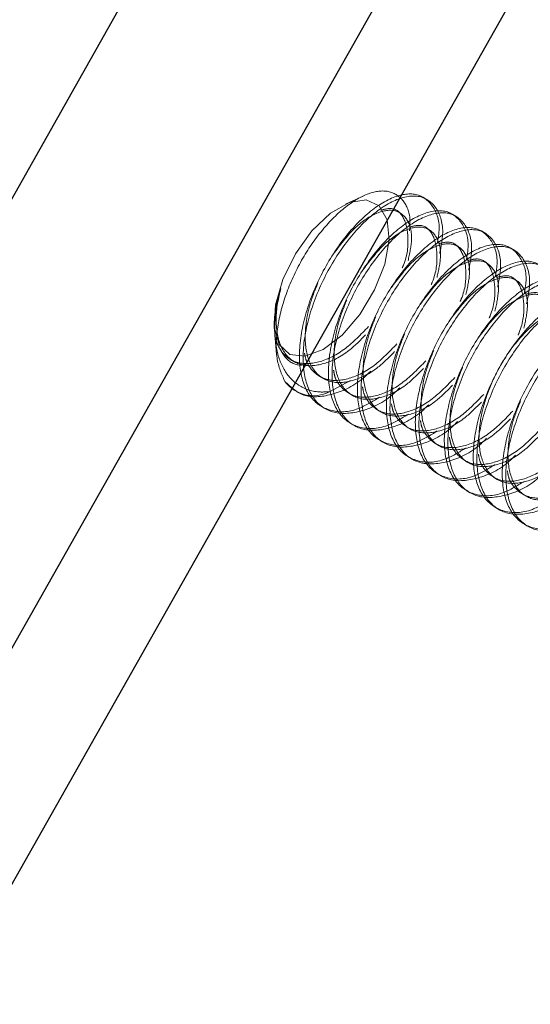
# Model space of a CAD drawing. Extents: x 5790 to 26218, y 12929 to 24474.
# Drawn here: x 11130 to 11151, y 23392 to 23432 of the extents above; entities that cross this region are included whole.
import ezdxf

# ---------------------------------------------------------------- set-up
doc = ezdxf.new("R2010")
doc.units = 0
doc.header["$LTSCALE"] = 150
doc.header["$MEASUREMENT"] = 0
doc.linetypes.add('HIDDEN', pattern=[0.375, 0.25, -0.125])
doc.layers.get('0').update_dxf_attribs({"linetype": 'CONTINUOUS'})
doc.layers.add('CCP-Text', color=52, linetype='CONTINUOUS', lineweight=25)
doc.layers.add('HATCH', color=8, linetype='CONTINUOUS', lineweight=9)
doc.styles.add('SWISSL', font='swissl.ttf')
doc.dimstyles.get("Standard").update_dxf_attribs({"dimscale": 25, "dimtxt": 2.5, "dimasz": 3, "dimexe": 0.6, "dimexo": 1.5, "dimgap": 1, "dimtad": 0, "dimtih": 1, "dimtoh": 1, "dimdec": 4, "dimrnd": 1, "dimzin": 12, "dimdsep": 46, "dimtxsty": 'SWISSL', "dimcen": 0.09, "dimclrt": 256, "dimadec": 0, "dimazin": 0, "dimtfac": 1, "dimtdec": 4, "dimtofl": 0, "dimtmove": 0, "dimatfit": 3, "dimfxl": 1, "dimtolj": 1, "dimtzin": 0, "dimarcsym": 0})

msp = doc.modelspace()

# ---------------------------------------------------------------- hatches: boundary and pattern name
at = {"layer": 'HATCH', "lineweight": 15}
h = msp.add_hatch(dxfattribs=at)
h.set_pattern_fill('AR-CONC', color=256, scale=25)
h.set_pattern_definition([(50, (0, 899.72), (179.31505, -15.688), [18.75, -206.25]), (355, (0, 899.72), (-34.6878, 188.048), [15, -165]), (100.45144, (14.94, 898.42), (144.6272, 172.36), [15.935, -175.2855]), (46.1842, (0, 949.72), (266.8103, -41.3798), [28.125, -309.375]), (96.6356, (22.23, 946.28), (233.6655, 243.5297), [23.9026, -262.9284]), (351.1842, (0, 949.72), (233.6655, 243.5297), [22.5, -247.5]), (21, (25, 937.22), (149.2268, -100.6547), [18.75, -206.25]), (326, (25, 937.22), (60.8288, 181.2875), [15, -165]), (71.45144, (37.44, 928.84), (210.0556, 80.6328), [15.935, -175.2855]), (37.5, (0, 899.725), (3.03996, 83.22346), [0, -163, 0, -167.5, 0, -165.625]), (7.5, (0, 899.725), (65.76738, 98.60293), [0, -95.5, 0, -159.25, 0, -63.125]), (327.5, (-55.75, 899.725), (133.45561, -5.63872), [0, -62.5, 0, -195, 0, -258.75]), (317.5, (-80.75, 899.72), (145.79654, 25.02625), [0, -81.25, 0, -129.5, 0, -183.75])])
edge = h.paths.add_edge_path()
edge.add_line((12415.32, 22820.928), (12134.204, 22820.928))
edge.add_arc((10623.785, 22617.928), 1524, 7.654669, 172.345331)
edge.add_line((9113.365, 22820.928), (8832.249, 22820.928))
edge.add_arc((10623.785, 22617.928), 1803, 6.464647, 173.535353, ccw=False)

# ---------------------------------------------------------------- linework, layer by layer
at = {"color": 7, "linetype": 'Continuous', "lineweight": 25}
for p, q in [((11413.496, 23907.251), (10948.372, 23085.145)), ((11417.642, 23904.906), (10952.517, 23082.8)), ((10674.967, 22619.516), (11389.32, 23883.42))]:
    msp.add_line(p, q, dxfattribs=at)
at = {"color": 7, "linetype": 'HIDDEN', "lineweight": 18}
for p, q in [((11144.413, 23424.707), (11143.687, 23424.374)), ((11147.038, 23424.565), (11146.889, 23424.652)), ((11145.925, 23424.019), (11145.777, 23424.105)), ((11148.227, 23423.876), (11148.078, 23423.962)), ((11147.114, 23423.329), (11146.966, 23423.415)), ((11149.416, 23423.186), (11149.267, 23423.272)), ((11148.303, 23422.639), (11148.155, 23422.726)), ((11150.605, 23422.496), (11150.456, 23422.582)), ((11149.492, 23421.95), (11149.344, 23422.036)), ((11150.681, 23421.26), (11150.533, 23421.346)), ((11140.761, 23419.33), (11140.773, 23419.195)), ((11140.804, 23418.854), (11140.861, 23418.219)), ((11141.438, 23417.994), (11141.586, 23417.908)), ((11142.627, 23417.305), (11142.775, 23417.218)), ((11143.034, 23416.675), (11143.89, 23417.136)), ((11143.816, 23416.615), (11143.965, 23416.529)), ((11142.705, 23416.068), (11142.853, 23415.981)), ((11145.005, 23415.925), (11145.154, 23415.839)), ((11143.894, 23415.378), (11144.042, 23415.292)), ((11146.194, 23415.235), (11146.343, 23415.149)), ((11145.083, 23414.688), (11145.231, 23414.602)), ((11147.383, 23414.546), (11147.532, 23414.46)), ((11146.272, 23413.998), (11146.42, 23413.912)), ((11148.572, 23413.856), (11148.721, 23413.77)), ((11147.461, 23413.309), (11147.609, 23413.222)), ((11149.761, 23413.166), (11149.91, 23413.08)), ((11148.65, 23412.619), (11148.798, 23412.533)), ((11150.95, 23412.477), (11151.099, 23412.39)), ((11149.839, 23411.929), (11149.987, 23411.843)), ((11151.028, 23411.239), (11151.176, 23411.153))]:
    msp.add_line(p, q, dxfattribs=at)
at = {"lineweight": 15}
msp.add_lwpolyline([(12415.32, 22820.928), (12134.204, 22820.928, 0.874591), (9113.365, 22820.928), (8832.249, 22820.928, -0.893089)], format="xyb", close=True, dxfattribs=at)
at = {"color": 7, "linetype": 'HIDDEN', "lineweight": 18, "flags": 128}
msp.add_lwpolyline([(11143.847, 23424.441), (11144.538, 23424.544), (11145.076, 23424.3), (11145.401, 23423.734), (11145.478, 23422.908), (11145.3, 23421.911), (11144.885, 23420.852), (11144.278, 23419.846), (11143.546, 23419), (11142.767, 23418.408), (11142.026, 23418.133), (11141.403, 23418.204), (11140.966, 23418.615), (11140.762, 23419.321), (11140.813, 23420.244), (11141.114, 23421.286), (11141.632, 23422.333), (11142.31, 23423.272), (11143.076, 23424.001), (11143.847, 23424.441)], dxfattribs=at)
at = {"lineweight": 15, "ltscale": 3}
msp.add_arc((10623.785, 22617.928), 1524, 7.654669, 172.345331, dxfattribs=at)
at = {"color": 7, "linetype": 'HIDDEN', "lineweight": 18}
msp.add_arc((11142.365, 23417.965), 1.453, 216.5425, 297.4319, dxfattribs=at)
for points, knots in [([(11141.197, 23417.1), (11141.066, 23417.398), (11140.804, 23417.994), (11140.851, 23419.305), (11141.225, 23420.742), (11141.899, 23422.175), (11142.779, 23423.427), (11143.752, 23424.365), (11144.704, 23424.892), (11145.522, 23424.962), (11146.089, 23424.562), (11146.37, 23423.961), (11146.328, 23423.431), (11146.316, 23423.272)], [0, 0, 0, 0, 0.099515, 0.199029, 0.298581, 0.396343, 0.493208, 0.589139, 0.683332, 0.777421, 0.868954, 0.960536, 1, 1, 1, 1]), ([(11147.46, 23422.778), (11147.487, 23422.928), (11147.603, 23423.576), (11147.316, 23424.358), (11146.636, 23424.883), (11145.6, 23424.721), (11144.422, 23423.918), (11143.28, 23422.582), (11142.363, 23420.912), (11141.821, 23419.155), (11141.747, 23417.574), (11142.164, 23416.396), (11143.022, 23415.82), (11144.061, 23415.824), (11144.789, 23416.269), (11145.079, 23416.446)], [0, 0, 0, 0, 0.025182, 0.10879, 0.192398, 0.276006, 0.359613, 0.443221, 0.526829, 0.610437, 0.694044, 0.777652, 0.86126, 0.944868, 1, 1, 1, 1]), ([(11147.557, 23422.352), (11147.609, 23422.621), (11147.759, 23423.394), (11147.472, 23424.278), (11146.783, 23424.796), (11145.75, 23424.635), (11144.571, 23423.831), (11143.429, 23422.496), (11142.512, 23420.826), (11141.969, 23419.069), (11141.896, 23417.486), (11142.313, 23416.315), (11143.172, 23415.713), (11144.341, 23415.816), (11145.334, 23416.255), (11145.833, 23416.754), (11145.915, 23416.836)], [0, 0, 0, 0, 0.041992, 0.120548, 0.199105, 0.277661, 0.356217, 0.434773, 0.513329, 0.591885, 0.670441, 0.748997, 0.827553, 0.90611, 0.984666, 1, 1, 1, 1]), ([(11148.649, 23422.088), (11148.676, 23422.238), (11148.792, 23422.886), (11148.505, 23423.669), (11147.825, 23424.194), (11146.79, 23424.031), (11145.611, 23423.228), (11144.469, 23421.892), (11143.552, 23420.222), (11143.01, 23418.465), (11142.936, 23416.884), (11143.353, 23415.706), (11144.211, 23415.131), (11145.251, 23415.134), (11145.979, 23415.58), (11146.268, 23415.757)], [0, 0, 0, 0, 0.025182, 0.10879, 0.192398, 0.276006, 0.359613, 0.443221, 0.526829, 0.610437, 0.694044, 0.777652, 0.86126, 0.944868, 1, 1, 1, 1]), ([(11148.746, 23421.662), (11148.798, 23421.931), (11148.948, 23422.704), (11148.661, 23423.588), (11147.972, 23424.106), (11146.939, 23423.945), (11145.76, 23423.142), (11144.618, 23421.806), (11143.701, 23420.136), (11143.158, 23418.38), (11143.085, 23416.797), (11143.502, 23415.625), (11144.361, 23415.024), (11145.53, 23415.127), (11146.523, 23415.566), (11147.022, 23416.064), (11147.104, 23416.146)], [0, 0, 0, 0, 0.0419924, 0.1205485, 0.1991046, 0.2776607, 0.3562168, 0.4347729, 0.513329, 0.5918851, 0.6704412, 0.7489974, 0.8275535, 0.9061096, 0.9846657, 1, 1, 1, 1]), ([(11146.256, 23422.046), (11146.321, 23422.347), (11146.473, 23423.043), (11146.261, 23423.801), (11145.731, 23424.195), (11144.941, 23424.057), (11144.024, 23423.433), (11143.463, 23422.692), (11143.182, 23422.321)], [0, 0, 0, 0, 0.132281, 0.305825, 0.479369, 0.652913, 0.826456, 1, 1, 1, 1]), ([(11146.018, 23421.759), (11146.033, 23421.794), (11146.234, 23422.252), (11146.293, 23423.049), (11146.12, 23423.877), (11145.682, 23424.266), (11145.275, 23424.16), (11145.135, 23424.124)], [0, 0, 0, 0, 0.0228, 0.29988, 0.57696, 0.85404, 1, 1, 1, 1]), ([(11149.838, 23421.399), (11149.865, 23421.549), (11149.981, 23422.196), (11149.694, 23422.979), (11149.014, 23423.504), (11147.979, 23423.342), (11146.8, 23422.538), (11145.658, 23421.202), (11144.741, 23419.533), (11144.199, 23417.776), (11144.125, 23416.195), (11144.542, 23415.016), (11145.4, 23414.441), (11146.44, 23414.445), (11147.168, 23414.89), (11147.457, 23415.067)], [0, 0, 0, 0, 0.025182, 0.10879, 0.192398, 0.276006, 0.359613, 0.443221, 0.526829, 0.610437, 0.694044, 0.777652, 0.86126, 0.944868, 1, 1, 1, 1]), ([(11149.935, 23420.972), (11149.987, 23421.242), (11150.137, 23422.015), (11149.85, 23422.898), (11149.161, 23423.416), (11148.128, 23423.256), (11146.949, 23422.452), (11145.807, 23421.116), (11144.89, 23419.446), (11144.347, 23417.69), (11144.274, 23416.107), (11144.691, 23414.935), (11145.55, 23414.334), (11146.719, 23414.437), (11147.712, 23414.876), (11148.211, 23415.375), (11148.293, 23415.456)], [0, 0, 0, 0, 0.041992, 0.120548, 0.199105, 0.277661, 0.356217, 0.434773, 0.513329, 0.591885, 0.670441, 0.748997, 0.827553, 0.90611, 0.984666, 1, 1, 1, 1]), ([(11147.445, 23421.357), (11147.51, 23421.657), (11147.662, 23422.353), (11147.45, 23423.112), (11146.92, 23423.505), (11146.13, 23423.367), (11145.213, 23422.743), (11144.652, 23422.002), (11144.371, 23421.632)], [0, 0, 0, 0, 0.132281, 0.305825, 0.479369, 0.652913, 0.826456, 1, 1, 1, 1]), ([(11147.207, 23421.069), (11147.222, 23421.104), (11147.423, 23421.562), (11147.482, 23422.359), (11147.309, 23423.187), (11146.871, 23423.576), (11146.464, 23423.471), (11146.324, 23423.434)], [0, 0, 0, 0, 0.0228, 0.29988, 0.57696, 0.85404, 1, 1, 1, 1]), ([(11151.027, 23420.709), (11151.054, 23420.859), (11151.17, 23421.507), (11150.883, 23422.289), (11150.203, 23422.814), (11149.168, 23422.652), (11147.989, 23421.849), (11146.847, 23420.513), (11145.93, 23418.843), (11145.388, 23417.086), (11145.314, 23415.505), (11145.731, 23414.326), (11146.589, 23413.751), (11147.629, 23413.755), (11148.357, 23414.2), (11148.646, 23414.377)], [0, 0, 0, 0, 0.025182, 0.10879, 0.192398, 0.276006, 0.359613, 0.443221, 0.526829, 0.610437, 0.694044, 0.777652, 0.86126, 0.944868, 1, 1, 1, 1]), ([(11151.124, 23420.283), (11151.176, 23420.552), (11151.326, 23421.325), (11151.039, 23422.208), (11150.35, 23422.726), (11149.317, 23422.566), (11148.138, 23421.762), (11146.996, 23420.426), (11146.079, 23418.757), (11145.536, 23417), (11145.463, 23415.417), (11145.88, 23414.246), (11146.739, 23413.644), (11147.908, 23413.747), (11148.901, 23414.186), (11149.401, 23414.685), (11149.482, 23414.766)], [0, 0, 0, 0, 0.0419924, 0.1205485, 0.1991046, 0.2776607, 0.3562168, 0.4347729, 0.513329, 0.5918851, 0.6704412, 0.7489974, 0.8275535, 0.9061096, 0.9846657, 1, 1, 1, 1]), ([(11148.634, 23420.667), (11148.699, 23420.968), (11148.851, 23421.663), (11148.639, 23422.422), (11148.109, 23422.816), (11147.319, 23422.678), (11146.402, 23422.053), (11145.841, 23421.312), (11145.56, 23420.942)], [0, 0, 0, 0, 0.132281, 0.305825, 0.479369, 0.652913, 0.826456, 1, 1, 1, 1]), ([(11148.396, 23420.38), (11148.411, 23420.414), (11148.612, 23420.872), (11148.671, 23421.67), (11148.498, 23422.497), (11148.06, 23422.887), (11147.653, 23422.781), (11147.513, 23422.745)], [0, 0, 0, 0, 0.0228, 0.29988, 0.57696, 0.85404, 1, 1, 1, 1]), ([(11152.216, 23420.019), (11152.243, 23420.169), (11152.359, 23420.817), (11152.072, 23421.599), (11151.392, 23422.124), (11150.357, 23421.962), (11149.178, 23421.159), (11148.037, 23419.823), (11147.119, 23418.153), (11146.577, 23416.396), (11146.503, 23414.815), (11146.921, 23413.637), (11147.779, 23413.062), (11148.818, 23413.065), (11149.546, 23413.51), (11149.835, 23413.687)], [0, 0, 0, 0, 0.025182, 0.10879, 0.192398, 0.276006, 0.359613, 0.443221, 0.526829, 0.610437, 0.694044, 0.777652, 0.86126, 0.944868, 1, 1, 1, 1]), ([(11149.823, 23419.977), (11149.888, 23420.278), (11150.04, 23420.974), (11149.828, 23421.732), (11149.298, 23422.126), (11148.509, 23421.988), (11147.591, 23421.363), (11147.03, 23420.623), (11146.749, 23420.252)], [0, 0, 0, 0, 0.132281, 0.305825, 0.479369, 0.652913, 0.826456, 1, 1, 1, 1]), ([(11149.585, 23419.69), (11149.6, 23419.725), (11149.801, 23420.182), (11149.86, 23420.98), (11149.687, 23421.808), (11149.249, 23422.197), (11148.842, 23422.091), (11148.702, 23422.055)], [0, 0, 0, 0, 0.0228, 0.29988, 0.57696, 0.85404, 1, 1, 1, 1]), ([(11152.314, 23419.593), (11152.366, 23419.862), (11152.515, 23420.635), (11152.228, 23421.519), (11151.539, 23422.037), (11150.506, 23421.876), (11149.327, 23421.073), (11148.185, 23419.737), (11147.268, 23418.067), (11146.725, 23416.31), (11146.652, 23414.728), (11147.069, 23413.556), (11147.928, 23412.954), (11149.097, 23413.057), (11150.09, 23413.496), (11150.59, 23413.995), (11150.671, 23414.077)], [0, 0, 0, 0, 0.041992, 0.120548, 0.199105, 0.277661, 0.356217, 0.434773, 0.513329, 0.591885, 0.670441, 0.748997, 0.827553, 0.90611, 0.984666, 1, 1, 1, 1]), ([(11153.405, 23419.329), (11153.432, 23419.479), (11153.548, 23420.127), (11153.261, 23420.91), (11152.581, 23421.435), (11151.546, 23421.272), (11150.367, 23420.469), (11149.226, 23419.133), (11148.308, 23417.463), (11147.766, 23415.707), (11147.692, 23414.125), (11148.11, 23412.947), (11148.968, 23412.372), (11150.007, 23412.375), (11150.735, 23412.821), (11151.024, 23412.998)], [0, 0, 0, 0, 0.025182, 0.10879, 0.192398, 0.276006, 0.359613, 0.443221, 0.526829, 0.610437, 0.694044, 0.777652, 0.86126, 0.944868, 1, 1, 1, 1]), ([(11153.503, 23418.903), (11153.555, 23419.172), (11153.704, 23419.945), (11153.417, 23420.829), (11152.728, 23421.347), (11151.695, 23421.186), (11150.516, 23420.383), (11149.374, 23419.047), (11148.457, 23417.377), (11147.914, 23415.621), (11147.841, 23414.038), (11148.258, 23412.866), (11149.117, 23412.265), (11150.286, 23412.368), (11151.279, 23412.807), (11151.779, 23413.305), (11151.86, 23413.387)], [0, 0, 0, 0, 0.041992, 0.120548, 0.199105, 0.277661, 0.356217, 0.434773, 0.513329, 0.591885, 0.670441, 0.748997, 0.827553, 0.90611, 0.984666, 1, 1, 1, 1]), ([(11151.012, 23419.287), (11151.077, 23419.588), (11151.229, 23420.284), (11151.017, 23421.042), (11150.487, 23421.436), (11149.698, 23421.298), (11148.78, 23420.674), (11148.219, 23419.933), (11147.938, 23419.563)], [0, 0, 0, 0, 0.132281, 0.305825, 0.479369, 0.652913, 0.826456, 1, 1, 1, 1]), ([(11150.774, 23419), (11150.789, 23419.035), (11150.99, 23419.493), (11151.049, 23420.29), (11150.876, 23421.118), (11150.438, 23421.507), (11150.031, 23421.402), (11149.891, 23421.365)], [0, 0, 0, 0, 0.0228, 0.29988, 0.57696, 0.85404, 1, 1, 1, 1]), ([(11140.884, 23418.653), (11140.86, 23418.731), (11140.759, 23419.055), (11140.746, 23419.632), (11140.86, 23420.342), (11140.975, 23420.721), (11141.034, 23420.913)], [0, 0, 0, 0, 0.135973, 0.564616, 0.77912, 1, 1, 1, 1]), ([(11141.034, 23420.913), (11140.943, 23420.52), (11140.757, 23419.711), (11140.79, 23418.554), (11141.093, 23417.586), (11141.7, 23416.9), (11142.4, 23416.639), (11142.89, 23416.667), (11143.034, 23416.675)], [0, 0, 0, 0, 0.164614, 0.338276, 0.523111, 0.708144, 0.913929, 1, 1, 1, 1]), ([(11141.034, 23420.913), (11140.99, 23420.732), (11140.837, 23420.105), (11140.813, 23419.102), (11141.153, 23418.174), (11141.842, 23417.697), (11142.777, 23417.754), (11143.733, 23418.216), (11144.289, 23418.782), (11144.514, 23419.011)], [0, 0, 0, 0, 0.066468, 0.230808, 0.395148, 0.559489, 0.723829, 0.888169, 1, 1, 1, 1]), ([(11142.552, 23421.127), (11142.43, 23420.824), (11142.235, 23420.339), (11142.036, 23419.416), (11141.999, 23418.412), (11142.343, 23417.485), (11143.031, 23417.008), (11143.966, 23417.064), (11144.922, 23417.526), (11145.478, 23418.092), (11145.703, 23418.321)], [0, 0, 0, 0, 0.098881, 0.158777, 0.306867, 0.454957, 0.603047, 0.751137, 0.899227, 1, 1, 1, 1]), ([(11143.741, 23420.437), (11143.619, 23420.135), (11143.424, 23419.65), (11143.225, 23418.726), (11143.188, 23417.722), (11143.532, 23416.795), (11144.22, 23416.318), (11145.155, 23416.374), (11146.111, 23416.836), (11146.667, 23417.402), (11146.892, 23417.632)], [0, 0, 0, 0, 0.098881, 0.158777, 0.306867, 0.454957, 0.603047, 0.751137, 0.899227, 1, 1, 1, 1]), ([(11154.594, 23418.64), (11154.621, 23418.79), (11154.737, 23419.437), (11154.451, 23420.22), (11153.77, 23420.745), (11152.735, 23420.583), (11151.557, 23419.779), (11150.415, 23418.443), (11149.497, 23416.774), (11148.955, 23415.017), (11148.881, 23413.436), (11149.299, 23412.257), (11150.157, 23411.682), (11151.196, 23411.686), (11151.924, 23412.131), (11152.213, 23412.308)], [0, 0, 0, 0, 0.025182, 0.10879, 0.192398, 0.276006, 0.359613, 0.443221, 0.526829, 0.610437, 0.694044, 0.777652, 0.86126, 0.944868, 1, 1, 1, 1]), ([(11154.692, 23418.213), (11154.744, 23418.483), (11154.893, 23419.256), (11154.606, 23420.139), (11153.917, 23420.657), (11152.884, 23420.497), (11151.705, 23419.693), (11150.563, 23418.357), (11149.646, 23416.687), (11149.103, 23414.931), (11149.03, 23413.348), (11149.447, 23412.177), (11150.306, 23411.575), (11151.475, 23411.678), (11152.468, 23412.117), (11152.968, 23412.616), (11153.049, 23412.697)], [0, 0, 0, 0, 0.041992, 0.120548, 0.199105, 0.277661, 0.356217, 0.434773, 0.513329, 0.591885, 0.670441, 0.748997, 0.827553, 0.90611, 0.984666, 1, 1, 1, 1]), ([(11152.201, 23418.598), (11152.266, 23418.899), (11152.418, 23419.594), (11152.206, 23420.353), (11151.676, 23420.747), (11150.887, 23420.608), (11149.969, 23419.984), (11149.408, 23419.243), (11149.128, 23418.873)], [0, 0, 0, 0, 0.132281, 0.305825, 0.479369, 0.652913, 0.826456, 1, 1, 1, 1]), ([(11151.963, 23418.311), (11151.978, 23418.345), (11152.179, 23418.803), (11152.238, 23419.6), (11152.065, 23420.428), (11151.627, 23420.817), (11151.22, 23420.712), (11151.08, 23420.675)], [0, 0, 0, 0, 0.0228, 0.29988, 0.57696, 0.85404, 1, 1, 1, 1]), ([(11144.93, 23419.747), (11144.808, 23419.445), (11144.613, 23418.96), (11144.414, 23418.037), (11144.377, 23417.032), (11144.721, 23416.105), (11145.409, 23415.628), (11146.344, 23415.684), (11147.3, 23416.147), (11147.856, 23416.713), (11148.081, 23416.942)], [0, 0, 0, 0, 0.098881, 0.158777, 0.306867, 0.454957, 0.603047, 0.751137, 0.899227, 1, 1, 1, 1]), ([(11153.39, 23417.908), (11153.456, 23418.209), (11153.607, 23418.904), (11153.395, 23419.663), (11152.866, 23420.056), (11152.074, 23419.922), (11151.166, 23419.283), (11150.347, 23418.297), (11149.722, 23417.183), (11149.388, 23416.261), (11149.167, 23415.278), (11149.134, 23414.273), (11149.477, 23413.346), (11150.166, 23412.869), (11151.1, 23412.926), (11152.057, 23413.388), (11152.612, 23413.954), (11152.837, 23414.183)], [0, 0, 0, 0, 0.056678, 0.131035, 0.205392, 0.279749, 0.354107, 0.428464, 0.487627, 0.547541, 0.577615, 0.651972, 0.72633, 0.800687, 0.875044, 0.949401, 1, 1, 1, 1]), ([(11155.783, 23417.95), (11155.81, 23418.1), (11155.926, 23418.748), (11155.64, 23419.53), (11154.959, 23420.055), (11153.924, 23419.893), (11152.746, 23419.09), (11151.604, 23417.754), (11150.686, 23416.084), (11150.144, 23414.327), (11150.07, 23412.746), (11150.488, 23411.567), (11151.346, 23410.992), (11152.385, 23410.996), (11153.113, 23411.441), (11153.402, 23411.618)], [0, 0, 0, 0, 0.025182, 0.10879, 0.192398, 0.276006, 0.359613, 0.443221, 0.526829, 0.610437, 0.694044, 0.777652, 0.86126, 0.944868, 1, 1, 1, 1]), ([(11155.881, 23417.524), (11155.933, 23417.793), (11156.082, 23418.566), (11155.796, 23419.449), (11155.106, 23419.968), (11154.073, 23419.807), (11152.894, 23419.003), (11151.752, 23417.668), (11150.835, 23415.998), (11150.292, 23414.241), (11150.219, 23412.658), (11150.636, 23411.487), (11151.495, 23410.885), (11152.664, 23410.988), (11153.657, 23411.427), (11154.157, 23411.926), (11154.238, 23412.007)], [0, 0, 0, 0, 0.041992, 0.120548, 0.199105, 0.277661, 0.356217, 0.434773, 0.513329, 0.591885, 0.670441, 0.748997, 0.827553, 0.90611, 0.984666, 1, 1, 1, 1]), ([(11140.884, 23418.653), (11140.94, 23418.542), (11141.134, 23418.16), (11141.696, 23417.787), (11142.628, 23417.835), (11143.677, 23418.362), (11144.319, 23419.025), (11144.63, 23419.347)], [0, 0, 0, 0, 0.0929954, 0.3229248, 0.5528541, 0.7827834, 1, 1, 1, 1]), ([(11146.119, 23419.057), (11145.997, 23418.755), (11145.802, 23418.27), (11145.603, 23417.347), (11145.566, 23416.343), (11145.91, 23415.415), (11146.598, 23414.938), (11147.533, 23414.995), (11148.489, 23415.457), (11149.045, 23416.023), (11149.27, 23416.252)], [0, 0, 0, 0, 0.098881, 0.158777, 0.306867, 0.454957, 0.603047, 0.751137, 0.899227, 1, 1, 1, 1]), ([(11142.046, 23417.792), (11141.977, 23417.782), (11141.64, 23417.732), (11141.205, 23418.014), (11140.986, 23418.449), (11140.884, 23418.653)], [0, 0, 0, 0, 0.119237, 0.588943, 1, 1, 1, 1]), ([(11142.009, 23418.254), (11142.027, 23418.153), (11142.069, 23417.908), (11142.34, 23417.488), (11142.879, 23417.091), (11143.819, 23417.148), (11144.857, 23417.666), (11145.491, 23418.32), (11145.795, 23418.634)], [0, 0, 0, 0, 0.061944, 0.149673, 0.366582, 0.583492, 0.800401, 1, 1, 1, 1]), ([(11147.308, 23418.368), (11147.186, 23418.065), (11146.991, 23417.58), (11146.792, 23416.657), (11146.755, 23415.653), (11147.099, 23414.726), (11147.787, 23414.249), (11148.722, 23414.305), (11149.678, 23414.767), (11150.234, 23415.333), (11150.459, 23415.562)], [0, 0, 0, 0, 0.098881, 0.158777, 0.306867, 0.454957, 0.603047, 0.751137, 0.899227, 1, 1, 1, 1]), ([(11143.198, 23417.564), (11143.216, 23417.463), (11143.258, 23417.219), (11143.529, 23416.798), (11144.068, 23416.401), (11145.008, 23416.458), (11146.046, 23416.976), (11146.68, 23417.631), (11146.984, 23417.944)], [0, 0, 0, 0, 0.061944, 0.149673, 0.366582, 0.583492, 0.800401, 1, 1, 1, 1]), ([(11148.497, 23417.678), (11148.375, 23417.376), (11148.18, 23416.891), (11147.981, 23415.967), (11147.944, 23414.963), (11148.288, 23414.036), (11148.976, 23413.559), (11149.911, 23413.615), (11150.868, 23414.078), (11151.423, 23414.643), (11151.648, 23414.873)], [0, 0, 0, 0, 0.0988813, 0.1587767, 0.3068668, 0.454957, 0.6030471, 0.7511372, 0.8992274, 1, 1, 1, 1]), ([(11141.197, 23417.1), (11141.452, 23416.859), (11141.963, 23416.378), (11143.157, 23416.513), (11144.145, 23416.945), (11144.644, 23417.444), (11144.726, 23417.525)], [0, 0, 0, 0, 0.312969, 0.625939, 0.938908, 1, 1, 1, 1]), ([(11144.387, 23416.874), (11144.405, 23416.773), (11144.447, 23416.529), (11144.718, 23416.109), (11145.257, 23415.711), (11146.197, 23415.768), (11147.235, 23416.287), (11147.869, 23416.941), (11148.173, 23417.254)], [0, 0, 0, 0, 0.061944, 0.149673, 0.366582, 0.583492, 0.800401, 1, 1, 1, 1]), ([(11145.576, 23416.185), (11145.594, 23416.083), (11145.636, 23415.839), (11145.907, 23415.419), (11146.446, 23415.021), (11147.386, 23415.079), (11148.424, 23415.597), (11149.058, 23416.251), (11149.362, 23416.565)], [0, 0, 0, 0, 0.061944, 0.149673, 0.366582, 0.583492, 0.800401, 1, 1, 1, 1]), ([(11150.875, 23416.298), (11150.753, 23415.996), (11150.558, 23415.511), (11150.359, 23414.588), (11150.322, 23413.584), (11150.667, 23412.656), (11151.355, 23412.18), (11152.289, 23412.236), (11153.246, 23412.698), (11153.801, 23413.264), (11154.026, 23413.493)], [0, 0, 0, 0, 0.098881, 0.158777, 0.306867, 0.454957, 0.603047, 0.751137, 0.899227, 1, 1, 1, 1]), ([(11146.765, 23415.495), (11146.783, 23415.394), (11146.825, 23415.149), (11147.096, 23414.729), (11147.635, 23414.332), (11148.575, 23414.389), (11149.613, 23414.907), (11150.247, 23415.561), (11150.551, 23415.875)], [0, 0, 0, 0, 0.061944, 0.149673, 0.366582, 0.583492, 0.800401, 1, 1, 1, 1]), ([(11147.954, 23414.805), (11147.972, 23414.704), (11148.014, 23414.46), (11148.285, 23414.039), (11148.825, 23413.642), (11149.764, 23413.699), (11150.802, 23414.217), (11151.436, 23414.872), (11151.74, 23415.185)], [0, 0, 0, 0, 0.061944, 0.149673, 0.366582, 0.583492, 0.800401, 1, 1, 1, 1]), ([(11149.143, 23414.115), (11149.161, 23414.014), (11149.203, 23413.77), (11149.474, 23413.35), (11150.014, 23412.952), (11150.953, 23413.009), (11151.991, 23413.528), (11152.625, 23414.182), (11152.929, 23414.495)], [0, 0, 0, 0, 0.0619437, 0.1496731, 0.3665824, 0.5834916, 0.8004009, 1, 1, 1, 1]), ([(11150.332, 23413.426), (11150.35, 23413.325), (11150.392, 23413.08), (11150.663, 23412.66), (11151.203, 23412.262), (11152.142, 23412.32), (11153.18, 23412.838), (11153.814, 23413.492), (11154.118, 23413.806)], [0, 0, 0, 0, 0.061944, 0.149673, 0.366582, 0.583492, 0.800401, 1, 1, 1, 1])]:
    msp.add_open_spline(points, degree=3, knots=knots, dxfattribs=at)

# ---------------------------------------------------------------- leaders
at = {"layer": 'CCP-Text', "annotation_type": 0, "has_hookline": 1, "hookline_direction": 1}
for points, override, text_width in [([(11579.717, 22843.83), (8073.35, 24317.988), (7983.35, 24317.988)], {"dimscale": 30, "dimgap": 1, "dimtad": 0, "dimldrblk": 'Integral'}, 1221.429), ([(11203.023, 22618.588), (8088.034, 24088.885), (7998.034, 24088.885)], {"dimscale": 30, "dimgap": 1, "dimtad": 0}, 1125)]:
    msp.add_leader(points, dimstyle='Standard', override=override, dxfattribs=dict(at, text_width=text_width))

doc.saveas('drawing.dxf')
